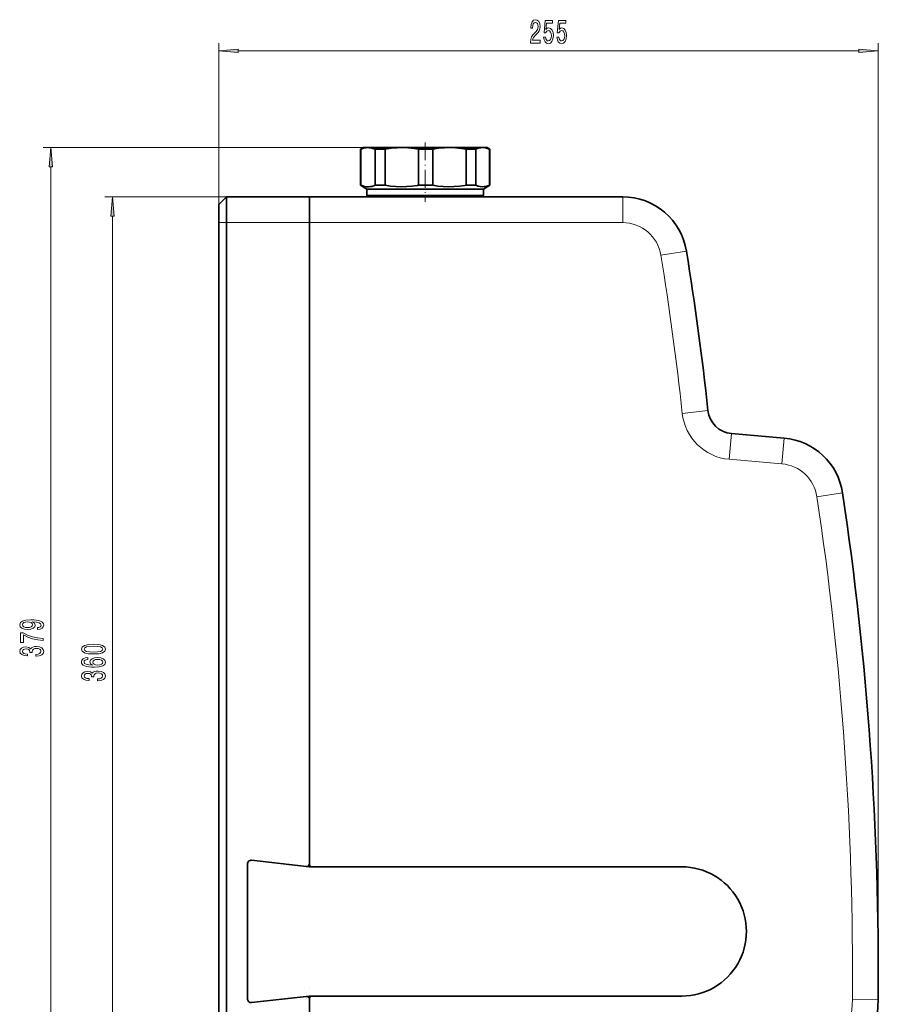
# Model space of a CAD drawing. Extents: x 0 to 420, y 0 to 297.
# Drawn here: x 222 to 332, y 64 to 191 of the extents above; entities that cross this region are included whole.
import ezdxf

# ---------------------------------------------------------------- set-up
doc = ezdxf.new("R2010")
doc.units = 0
doc.linetypes.add('DASHDOT', pattern=[18.5, 12, -3, 0.5, -3])

msp = doc.modelspace()

# ---------------------------------------------------------------- linework, layer by layer
at = {"color": 7, "lineweight": 13}
for p, q in [((247.489594, 164.493164), (247.489594, 187.624008)), ((249.980072, 186.624008), (329.999115, 186.624008)), ((332.489594, 67.826492), (332.489594, 187.624008)), ((266.710083, 174.159821), (224.832535, 174.159821)), ((225.832535, 50.316978), (225.832535, 171.669342)), ((248.489594, 167.826492), (232.780258, 167.826492)), ((299.536926, 167.826492), (299.536926, 164.493164)), ((233.780258, 50.316978), (233.780258, 165.336014)), ((247.489594, 164.493164), (248.489594, 164.493164)), ((248.489594, 164.493164), (259.15625, 164.493164)), ((259.15625, 164.493164), (299.536926, 164.493164)), ((307.765259, 160.811813), (304.473938, 160.284363)), ((310.533997, 140.28009), (307.22052, 139.916885)), ((313.556946, 137.322647), (313.266418, 134.001999)), ((320.36087, 136.727386), (320.070343, 133.406738)), ((313.266418, 134.001999), (320.070343, 133.406738)), ((327.87561, 129.662476), (324.579193, 129.167786)), ((258.822937, 81.530289), (258.822937, 81.532402)), ((259.156219, 81.855728), (259.15625, 81.865738)), ((258.822937, 64.78936), (258.822937, 64.787254)), ((259.15625, 64.453918), (259.156219, 64.463928)), ((332.475128, 64.354271), (329.141907, 64.38205))]:
    msp.add_line(p, q, dxfattribs=at)
at = {"color": 7, "lineweight": 35}
for p, q in [((266.078186, 174.159821), (265.744843, 173.967377)), ((265.801178, 173.967377), (265.744843, 173.967377)), ((265.744843, 169.307617), (265.744843, 173.967377)), ((265.744843, 169.307617), (265.744843, 173.967377)), ((265.801178, 169.307617), (265.801178, 173.967377)), ((266.710083, 174.159821), (266.078186, 174.159821)), ((267.086212, 174.159821), (266.710083, 174.159821)), ((271.071716, 174.159821), (267.086212, 174.159821)), ((268.909424, 173.967377), (267.619019, 173.967377)), ((267.619019, 169.307617), (267.619019, 173.967377)), ((268.909424, 169.307617), (268.909424, 173.967377)), ((277.194458, 174.159821), (271.071716, 174.159821)), ((275.045441, 173.967377), (273.234009, 173.967377)), ((273.234009, 169.307617), (273.234009, 173.967377)), ((275.045441, 169.307617), (275.045441, 173.967377)), ((281.49176, 174.159821), (277.194458, 174.159821)), ((280.614868, 173.967377), (279.343506, 173.967377)), ((279.343506, 169.307617), (279.343506, 173.967377)), ((280.614868, 169.307617), (280.614868, 173.967377)), ((282.078186, 174.159821), (281.49176, 174.159821)), ((282.078186, 174.159821), (282.411499, 173.967377)), ((282.411499, 173.967377), (282.368652, 173.967377)), ((282.368652, 169.307617), (282.368652, 173.967377)), ((282.411499, 169.307617), (282.411499, 173.967377)), ((265.801178, 169.307617), (265.744843, 169.307617)), ((266.578186, 168.826492), (265.744843, 169.307617)), ((266.578186, 168.826492), (265.744843, 169.307617)), ((267.523193, 168.826492), (266.578186, 168.826492)), ((266.578186, 167.993164), (266.578186, 168.826492)), ((266.578186, 167.993164), (266.578186, 168.826492)), ((281.578186, 168.826492), (267.523193, 168.826492)), ((268.909424, 169.307617), (267.619019, 169.307617)), ((275.045441, 169.307617), (273.234009, 169.307617)), ((280.614868, 169.307617), (279.343506, 169.307617)), ((281.578186, 168.826492), (282.411499, 169.307617)), ((281.578186, 168.826492), (282.411499, 169.307617)), ((281.578186, 167.993164), (281.578186, 168.826492)), ((282.411499, 169.307617), (282.368652, 169.307617)), ((247.489594, 166.826492), (248.489594, 167.826492)), ((248.489594, 167.826492), (259.15625, 167.826492)), ((248.489594, 164.493164), (248.489594, 167.826492)), ((259.15625, 167.826492), (299.536926, 167.826492)), ((259.15625, 164.493164), (259.15625, 167.826492)), ((259.15625, 164.493164), (259.15625, 167.826492)), ((267.523193, 167.993164), (266.578186, 167.993164)), ((266.744843, 167.826492), (266.578186, 167.993164)), ((266.744843, 167.826492), (266.578186, 167.993164)), ((281.578186, 167.993164), (267.523193, 167.993164)), ((281.411499, 167.826492), (281.578186, 167.993164)), ((247.489594, 164.493164), (247.489594, 166.826492)), ((247.489685, 164.61293), (247.489594, 164.600784)), ((247.489594, 51.159824), (247.489594, 164.493164)), ((248.489594, 51.159824), (248.489594, 164.493164)), ((259.15625, 81.826492), (259.15625, 164.493164)), ((259.15625, 81.865738), (259.15625, 164.493164)), ((313.556946, 137.322647), (320.36087, 136.727386)), ((251.15625, 64.493164), (251.15625, 81.826492)), ((251.15625, 81.826492), (251.15625, 64.493164)), ((258.78598, 81.534454), (251.71167, 82.32341)), ((259.119415, 81.497269), (251.71167, 82.32341)), ((259.15625, 81.865738), (259.15567, 81.846092)), ((259.15625, 81.494194), (259.15625, 81.865738)), ((307.15625, 81.493164), (259.193329, 81.493164)), ((259.489594, 81.493164), (307.15625, 81.493164)), ((251.71167, 63.996239), (259.119415, 64.822388)), ((258.78598, 64.785202), (251.71167, 63.996239)), ((259.15625, 64.453918), (259.15625, 64.82547)), ((259.193329, 64.826492), (307.15625, 64.826492)), ((259.489594, 64.826492), (307.15625, 64.826492)), ((259.15625, 51.159824), (259.15625, 64.493164)), ((259.15625, 51.159824), (259.15625, 64.453918))]:
    msp.add_line(p, q, dxfattribs=at)
at = {"color": 7, "linetype": 'DASHDOT', "lineweight": 13, "ltscale": 0.190775}
msp.add_line((274.078186, 174.821564), (274.078186, 167.190582), dxfattribs=at)
at = {"color": 7, "linetype": 'DASHDOT', "lineweight": 13, "ltscale": 0.03}
msp.add_line((247.389587, 164.493164), (248.5896, 164.493164), dxfattribs=at)
at = {"color": 7, "linetype": 'DASHDOT', "lineweight": 13, "ltscale": 0.00089}
msp.add_line((259.188751, 65.826492), (259.153137, 65.826492), dxfattribs=at)
at = {"color": 7, "lineweight": 13}
for points in [[(287.645355, 187.624008), (288.882538, 187.624008), (288.882538, 187.995758), (287.904724, 187.995758), (287.959167, 188.198944), (288.052551, 188.367523), (288.340454, 188.674438), (288.493469, 188.804123), (288.664673, 188.990005), (288.78656, 189.206146), (288.856598, 189.461182), (288.882538, 189.750809), (288.83844, 190.113922), (288.716522, 190.399231), (288.529785, 190.58078), (288.288574, 190.64563), (288.039581, 190.572144), (287.85025, 190.368958), (287.728333, 190.044754), (287.686859, 189.616806), (287.686859, 189.55629), (287.922882, 189.55629), (287.922882, 189.590866), (287.946228, 189.884811), (288.016235, 190.100952), (288.127777, 190.239288), (288.275604, 190.286835), (288.426025, 190.243607), (288.537567, 190.135529), (288.610199, 189.966949), (288.636139, 189.755127), (288.617981, 189.55629), (288.568695, 189.387695), (288.485687, 189.240723), (288.371582, 189.111038), (288.218567, 188.972717), (287.964355, 188.704697), (287.7854, 188.419403), (287.679077, 188.073578), (287.645355, 187.636978)], [(289.346375, 188.406433), (289.403412, 188.051971), (289.530518, 187.775299), (289.717255, 187.602386), (289.955872, 187.537552), (290.217834, 187.615356), (290.422729, 187.827179), (290.552429, 188.164352), (290.601685, 188.596634), (290.557617, 188.998657), (290.433105, 189.314209), (290.238586, 189.51738), (289.987, 189.590866), (289.79248, 189.539001), (289.642029, 189.396347), (289.714661, 190.204697), (290.503143, 190.204697), (290.503143, 190.559174), (289.540894, 190.559174), (289.398224, 188.968384), (289.605713, 188.968384), (289.756165, 189.171555), (289.94809, 189.245041), (290.114075, 189.197495), (290.24118, 189.059174), (290.321594, 188.847351), (290.350098, 188.575012), (290.321594, 188.302673), (290.238586, 188.090866), (290.111481, 187.956863), (289.94809, 187.909302), (289.810638, 187.939575), (289.704285, 188.039001), (289.626465, 188.194611), (289.587585, 188.406433)], [(291.057739, 188.406433), (291.114807, 188.051971), (291.241882, 187.775299), (291.42865, 187.602386), (291.667267, 187.537552), (291.929199, 187.615356), (292.134125, 187.827179), (292.263794, 188.164352), (292.31308, 188.596634), (292.268982, 188.998657), (292.144501, 189.314209), (291.949951, 189.51738), (291.698364, 189.590866), (291.503845, 189.539001), (291.353424, 189.396347), (291.426056, 190.204697), (292.214508, 190.204697), (292.214508, 190.559174), (291.252258, 190.559174), (291.109619, 188.968384), (291.317108, 188.968384), (291.467529, 189.171555), (291.659485, 189.245041), (291.82547, 189.197495), (291.952576, 189.059174), (292.032959, 188.847351), (292.061493, 188.575012), (292.032959, 188.302673), (291.949951, 188.090866), (291.822876, 187.956863), (291.659485, 187.909302), (291.522003, 187.939575), (291.41568, 188.039001), (291.33786, 188.194611), (291.29895, 188.406433)], [(249.980072, 186.841888), (247.489594, 186.624008), (249.980072, 186.406128)], [(329.999115, 186.406128), (332.489594, 186.624008), (329.999115, 186.841888)], [(226.05043, 171.669342), (225.832535, 174.159821), (225.614639, 171.669342)], [(233.998154, 165.336014), (233.780258, 167.826492), (233.562363, 165.336014)], [(224.08902, 112.082069), (224.430511, 112.120972), (224.694214, 112.232498), (224.858475, 112.408867), (224.918991, 112.642296), (224.888733, 112.795326), (224.810913, 112.932785), (224.67691, 113.0495), (224.48671, 113.148064), (224.248962, 113.225868), (223.955017, 113.282928), (223.617844, 113.31665), (223.22879, 113.32962), (222.619278, 113.285522), (222.174026, 113.158432), (221.906021, 112.956131), (221.810913, 112.678612), (221.888733, 112.424431), (222.096222, 112.232498), (222.416107, 112.108002), (222.81813, 112.066505), (223.233109, 112.108002), (223.548676, 112.229904), (223.747528, 112.411461), (223.812363, 112.642296), (223.730225, 112.886101), (223.479507, 113.070251), (223.959335, 113.028755), (224.300842, 112.945755), (224.503998, 112.818665), (224.568848, 112.64489), (224.538589, 112.510025), (224.443481, 112.411461), (224.292191, 112.346619), (224.08902, 112.320686)], [(222.813797, 112.318092), (222.545792, 112.344025), (222.333969, 112.416649), (222.199966, 112.530769), (222.15242, 112.678612), (222.199966, 112.831635), (222.333969, 112.948349), (222.541473, 113.020973), (222.809479, 113.0495), (223.081818, 113.020973), (223.284988, 112.948349), (223.410339, 112.829041), (223.453568, 112.67083), (223.410339, 112.528175), (223.284988, 112.416649), (223.086136, 112.344025)], [(224.832535, 110.632645), (224.832535, 110.8946), (224.119278, 110.980194), (223.453568, 111.130623), (222.835419, 111.343307), (222.256165, 111.620827), (221.897369, 111.620827), (221.897369, 110.386246), (222.290741, 110.386246), (222.290741, 111.371834), (222.874329, 111.086533), (223.483826, 110.871262), (224.132248, 110.720825)], [(223.890167, 108.628174), (223.920425, 108.628174), (224.335419, 108.669678), (224.646652, 108.79158), (224.845505, 108.983505), (224.918991, 109.237686), (224.845505, 109.507423), (224.655304, 109.709732), (224.352707, 109.839417), (223.963654, 109.886101), (223.708618, 109.865349), (223.501129, 109.808289), (223.341187, 109.71492), (223.224472, 109.590424), (222.991028, 109.75901), (222.619278, 109.818665), (222.282104, 109.779762), (222.027054, 109.668236), (221.867111, 109.486679), (221.810913, 109.237686), (221.880081, 109.004257), (222.070282, 108.825294), (222.372879, 108.70858), (222.774902, 108.669678), (222.805161, 108.669678), (222.805161, 108.900513), (222.528503, 108.921257), (222.329651, 108.988693), (222.208618, 109.097626), (222.16539, 109.250656), (222.199966, 109.385521), (222.290741, 109.484085), (222.437714, 109.543739), (222.636566, 109.567078), (222.848389, 109.543739), (222.991028, 109.481491), (223.077484, 109.372559), (223.103424, 109.224716), (223.099106, 109.123566), (223.440598, 109.123566), (223.431961, 109.250656), (223.470856, 109.414055), (223.574615, 109.535957), (223.743195, 109.608582), (223.963654, 109.634514), (224.214386, 109.605988), (224.400253, 109.530769), (224.516968, 109.411461), (224.555878, 109.25325), (224.51265, 109.089844), (224.382965, 108.970535), (224.175476, 108.895325), (223.890167, 108.866791)], [(231.314835, 108.912804), (231.993515, 108.951714), (232.477661, 109.073616), (232.771606, 109.268135), (232.866714, 109.53788), (232.771606, 109.805023), (232.477661, 109.99955), (231.993515, 110.118858), (231.314835, 110.160355), (230.640488, 110.118858), (230.372482, 110.06958), (230.152008, 109.99955), (229.858063, 109.805023), (229.758636, 109.53788), (229.858063, 109.268135), (230.156342, 109.073616), (230.640488, 108.951714)], [(231.314835, 109.161797), (230.791779, 109.182549), (230.41571, 109.247391), (230.195236, 109.364105), (230.117432, 109.53788), (230.195236, 109.709061), (230.41571, 109.825775), (230.791779, 109.890617), (231.314835, 109.911362), (231.842224, 109.890617), (232.218292, 109.825775), (232.438766, 109.709061), (232.512253, 109.53788), (232.438766, 109.364105), (232.218292, 109.247391), (231.842224, 109.182549)], [(230.588608, 108.448975), (230.238464, 108.399696), (229.979111, 108.285576), (229.814835, 108.109207), (229.758652, 107.880966), (229.78891, 107.727936), (229.871033, 107.595657), (230.005035, 107.478943), (230.195236, 107.380386), (230.432999, 107.302574), (230.722626, 107.245514), (231.064117, 107.209206), (231.448853, 107.19883), (232.062683, 107.240326), (232.507919, 107.367416), (232.77594, 107.572319), (232.866714, 107.852432), (232.78891, 108.104019), (232.585739, 108.295944), (232.265854, 108.420441), (231.859512, 108.464539), (231.448853, 108.420441), (231.133286, 108.301132), (230.934433, 108.116989), (230.865265, 107.888741), (230.951721, 107.642349), (231.19812, 107.458191), (230.722626, 107.497101), (230.381119, 107.580093), (230.177948, 107.707184), (230.108795, 107.883553), (230.143372, 108.013237), (230.234146, 108.111801), (230.385452, 108.176636), (230.588608, 108.210358)], [(231.863831, 108.212952), (232.136169, 108.184418), (232.343658, 108.111801), (232.481995, 107.995087), (232.525208, 107.849838), (232.481995, 107.696808), (232.347977, 107.580093), (232.140488, 107.504883), (231.868149, 107.481537), (231.600143, 107.507477), (231.396973, 107.580093), (231.267288, 107.699402), (231.219742, 107.860214), (231.267288, 108.000275), (231.392654, 108.111801), (231.595825, 108.184418)], [(231.837891, 105.46151), (231.868149, 105.46151), (232.283142, 105.503006), (232.594376, 105.624908), (232.793228, 105.816841), (232.866714, 106.071022), (232.793228, 106.340759), (232.603027, 106.543068), (232.30043, 106.672745), (231.911377, 106.719437), (231.656342, 106.698685), (231.448853, 106.641624), (231.28891, 106.548256), (231.172195, 106.423759), (230.938766, 106.592346), (230.567001, 106.652), (230.229828, 106.613098), (229.974777, 106.501572), (229.814835, 106.320007), (229.758652, 106.071022), (229.827805, 105.837593), (230.018005, 105.65863), (230.320602, 105.541916), (230.722626, 105.503006), (230.752884, 105.503006), (230.752884, 105.733841), (230.476227, 105.754593), (230.277374, 105.822029), (230.156342, 105.930962), (230.113113, 106.083984), (230.14769, 106.218857), (230.238464, 106.317413), (230.385452, 106.377075), (230.58429, 106.400414), (230.796112, 106.377075), (230.938766, 106.314819), (231.025208, 106.205887), (231.051147, 106.058052), (231.046829, 105.956902), (231.388321, 105.956902), (231.379684, 106.083984), (231.418579, 106.247391), (231.522339, 106.369293), (231.690918, 106.44191), (231.911377, 106.46785), (232.162109, 106.439316), (232.347977, 106.364105), (232.464691, 106.244797), (232.503601, 106.086578), (232.460373, 105.92318), (232.330688, 105.803871), (232.123199, 105.728653), (231.837891, 105.700127)]]:
    msp.add_lwpolyline(points, close=True, dxfattribs=at)
at = {"color": 7, "lineweight": 35}
for points in [[(265.801178, 173.967377), (266.126892, 174.079651), (266.45163, 174.143967), (266.710083, 174.159821)], [(268.909424, 173.967377), (269.684296, 174.079651), (270.456818, 174.143967), (271.071716, 174.159821)], [(271.071716, 174.159821), (271.859985, 174.133789), (272.649841, 174.056335), (273.234009, 173.967377)], [(275.045441, 173.967377), (275.815552, 174.079651), (276.583374, 174.143967), (277.194458, 174.159821)], [(277.194458, 174.159821), (277.977905, 174.133789), (278.762939, 174.056335), (279.343506, 173.967377)], [(280.614868, 173.967377), (280.929108, 174.079651), (281.242401, 174.143967), (281.49176, 174.159821)], [(281.49176, 174.159821), (281.811432, 174.133789), (282.131744, 174.056335), (282.368652, 173.967377)], [(267.045776, 169.141891), (266.787109, 169.116577), (266.528503, 169.123001), (266.269775, 169.161057), (266.035645, 169.222107), (265.801178, 169.307617)], [(268.909424, 169.307617), (269.596924, 169.205673), (270.283142, 169.141235), (270.968536, 169.115616), (271.668915, 169.130127), (272.369995, 169.185455), (273.072327, 169.280396), (273.234009, 169.307617)], [(275.045441, 169.307617), (275.728729, 169.205673), (276.410767, 169.141235), (277.091919, 169.115616), (277.788025, 169.130127), (278.484802, 169.185455), (279.182831, 169.280396), (279.343506, 169.307617)], [(280.614868, 169.307617), (280.893677, 169.205673), (281.171967, 169.141235), (281.449921, 169.115616), (281.733948, 169.130127), (282.01825, 169.185455), (282.303101, 169.280396), (282.368652, 169.307617)]]:
    msp.add_lwpolyline(points, dxfattribs=at)
for centre, radius, start, end in [((266.70874, 172.022919), 2.136933, 80.925666, 89.96355), ((266.633484, 171.639679), 2.527491, 67.052855, 80.611614), ((266.633484, 171.635315), 2.527493, 279.388393, 292.947145), ((299.536926, 159.493164), 8.333334, 9.104661, 90.000003), ((-103.651825, 94.87915), 416.666679, 6.255497, 9.104661), ((313.847473, 140.643311), 3.333333, 186.255492, 264.999998), ((319.634583, 128.425766), 8.333334, 8.534584, 85.000004), ((-84.177094, 67.826492), 416.666679, 359.52253, 8.534584), ((251.65625, 81.826492), 0.5, 83.636418, 180.000005), ((251.65625, 81.826492), 0.5, 83.636418, 180.000005), ((258.822937, 81.865738), 0.333333, 263.63642, 360), ((259.193329, 82.159828), 0.666667, 263.63642, 269.999997), ((259.489594, 81.826492), 0.333333, 180.000005, 269.999997), ((307.15625, 73.159828), 8.333334, 269.999997, 90.000003), ((307.15625, 73.159828), 8.333334, 269.999997, 90.000003), ((258.822937, 64.453918), 0.333333, 0, 96.36358), ((259.193329, 64.159828), 0.666667, 90.000003, 96.36358), ((259.489594, 64.493164), 0.333333, 90.000003, 180.000005), ((259.822937, 64.826492), 0.666667, 180.000005, 197.114823), ((251.65625, 64.493164), 0.5, 180.000005, 276.363582), ((251.65625, 64.493164), 0.5, 180.000005, 276.363582), ((315.809021, 64.493164), 16.666667, 269.999997, 359.52253)]:
    msp.add_arc(centre, radius, start, end, dxfattribs=at)
at = {"color": 7, "lineweight": 13}
for centre, radius, start, end in [((299.536926, 159.493164), 5, 9.104661, 89.999996), ((-103.651825, 94.87915), 413.333346, 6.255497, 9.104661), ((313.847473, 140.643311), 6.666667, 186.255492, 264.999998), ((319.634583, 128.425766), 5, 8.534584, 85.000004), ((-84.177094, 67.826492), 413.333346, 359.52253, 8.534584), ((257.983032, 81.851486), 1.17272, 342.518959, 358.78797), ((257.983032, 64.46817), 1.172713, 1.212008, 17.481106), ((315.809021, 64.493164), 13.333334, 269.999997, 359.52253)]:
    msp.add_arc(centre, radius, start, end, dxfattribs=at)
for points in [[(249.980072, 186.841888), (247.489594, 186.624008), (249.980072, 186.841888), (249.980072, 186.406128)], [(329.999115, 186.406128), (332.489594, 186.624008), (329.999115, 186.406128), (329.999115, 186.841888)], [(226.05043, 171.669342), (225.832535, 174.159821), (226.05043, 171.669342), (225.614639, 171.669342)], [(233.998154, 165.336014), (233.780258, 167.826492), (233.998154, 165.336014), (233.562363, 165.336014)]]:
    msp.add_solid(points, dxfattribs=at)

doc.saveas('drawing.dxf')
